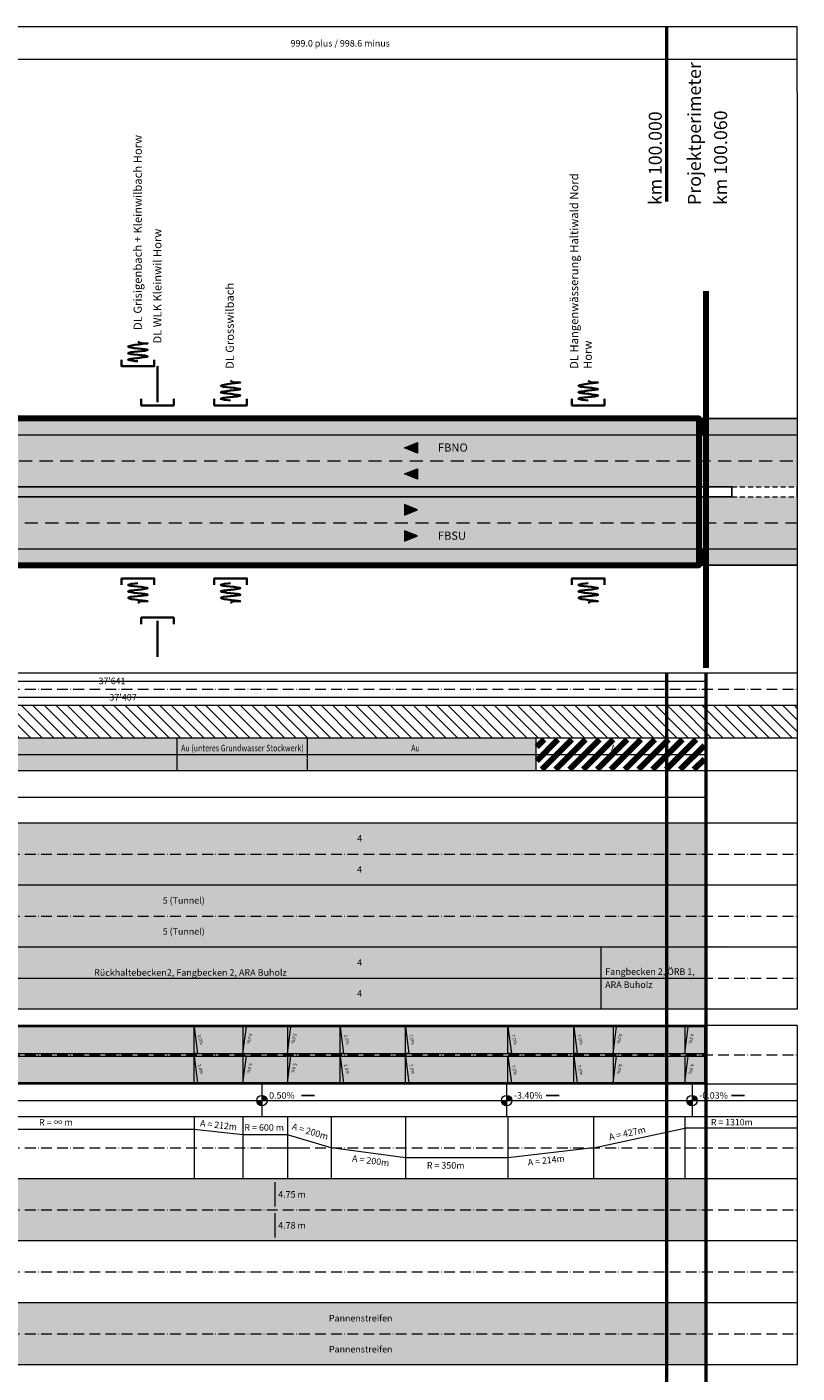
# Model space of a CAD drawing. Units: metres. Extents: x 41085 to 2665767, y 119834 to 1206849.
# Drawn here: x 43060 to 43650, y 120992 to 122023 of the extents above; entities that cross this region are included whole.
import ezdxf

# ---------------------------------------------------------------- set-up
doc = ezdxf.new("R2010")
doc.units = ezdxf.units.M
for name, pattern in [('ALL_S21', [6.25, 3.75, -2.5]), ('ALL_S26', [15.75, 10, -5.75]), ('AUSGEZOGEN', [0]), ('STRICHPUNKT2_S11', [12.25, 8.25, -2, 0, -2])]:
    doc.linetypes.add(name, pattern=pattern)
for name, color, linetype, lineweight in [('XR$1$STANDARD_1', 7, 'AUSGEZOGEN', 13), ('XR$2$STANDARD_1', 7, 'AUSGEZOGEN', 13), ('XR$3$STANDARD_1', 7, 'AUSGEZOGEN', 13), ('XR$4$Best. Terrain', 7, 'AUSGEZOGEN', 18), ('XR$4$Querneigungssymbol', 1, 'AUSGEZOGEN', 18), ('XR$4$STANDARD_1', 7, 'AUSGEZOGEN', 13), ('XR$4$Strassenrand rechts', 1, 'AUSGEZOGEN', 50)]:
    doc.layers.add(name, color=color, linetype=linetype, lineweight=lineweight)
doc.layers.add('XR$3$Stilflaechen Profile proj.', color=1, linetype='AUSGEZOGEN')
doc.layers.add('XR$4$best. Muster_ Schraffur', color=7, linetype='AUSGEZOGEN')
doc.styles.add('ARIAL', font='ARIAL.TTF')

# ---------------------------------------------------------------- blocks, each defined once
blk = doc.blocks.new('COMPLEXOBJECT_14')
at = {"layer": 'XR$1$STANDARD_1', "linetype": 'AUSGEZOGEN', "lineweight": 18, "true_color": 0x000000, "transparency": 33554687}
blk.add_hatch(color=18, dxfattribs=at).paths.add_polyline_path([(-5, -1077174.3), (5, -1077178.3), (5, -1077170.3)])
at = {"layer": 'XR$1$STANDARD_1', "color": 7, "linetype": 'AUSGEZOGEN', "lineweight": 18, "transparency": 33554687}
blk.add_lwpolyline([(5, -1077170.3), (5, -1077178.3), (-5, -1077174.3), (5, -1077170.3)], close=True, dxfattribs=at)
blk = doc.blocks.new('COMPLEXOBJECT_15')
at = {"layer": 'XR$1$STANDARD_1', "linetype": 'AUSGEZOGEN', "lineweight": 18, "true_color": 0x000000, "transparency": 33554687}
blk.add_hatch(color=18, dxfattribs=at).paths.add_polyline_path([(-5, -1077154.3), (5, -1077158.3), (5, -1077150.3)])
at = {"layer": 'XR$1$STANDARD_1', "color": 7, "linetype": 'AUSGEZOGEN', "lineweight": 18, "transparency": 33554687}
blk.add_lwpolyline([(5, -1077150.3), (5, -1077158.3), (-5, -1077154.3), (5, -1077150.3)], close=True, dxfattribs=at)
blk = doc.blocks.new('COMPLEXOBJECT_12')
at = {"layer": 'XR$1$STANDARD_1', "linetype": 'AUSGEZOGEN', "lineweight": 18, "true_color": 0x000000, "transparency": 33554687}
blk.add_hatch(color=18, dxfattribs=at).paths.add_polyline_path([(5, -1077234.3), (-5, -1077230.3), (-5, -1077238.3)])
at = {"layer": 'XR$1$STANDARD_1', "color": 7, "linetype": 'AUSGEZOGEN', "lineweight": 18, "transparency": 33554687}
blk.add_lwpolyline([(-5, -1077230.3), (-5, -1077238.3), (5, -1077234.3), (-5, -1077230.3)], close=True, dxfattribs=at)
blk = doc.blocks.new('COMPLEXOBJECT_13')
at = {"layer": 'XR$1$STANDARD_1', "linetype": 'AUSGEZOGEN', "lineweight": 18, "true_color": 0x000000, "transparency": 33554687}
blk.add_hatch(color=18, dxfattribs=at).paths.add_polyline_path([(5, -1077214.3), (-5, -1077210.3), (-5, -1077218.3)])
at = {"layer": 'XR$1$STANDARD_1', "color": 7, "linetype": 'AUSGEZOGEN', "lineweight": 18, "transparency": 33554687}
blk.add_lwpolyline([(-5, -1077210.3), (-5, -1077218.3), (5, -1077214.3), (-5, -1077210.3)], close=True, dxfattribs=at)
blk = doc.blocks.new('COMPLEXOBJECT_26')
at = {"layer": 'XR$4$STANDARD_1', "linetype": 'AUSGEZOGEN', "lineweight": 18, "true_color": 0x000000, "transparency": 33554687}
for points in [[(7.4, -1078236.2), (7.3, -1078236), (7.2, -1078235.9), (7.2, -1078235.8), (7.1, -1078235.6), (7, -1078235.5), (6.9, -1078235.3), (6.9, -1078235.2), (6.8, -1078235.1), (6.7, -1078234.9), (6.6, -1078234.8), (6.5, -1078234.7), (6.4, -1078234.5), (6.3, -1078234.4), (6.2, -1078234.3), (6.1, -1078234.2), (6, -1078234), (5.9, -1078233.9), (5.8, -1078233.8), (5.7, -1078233.7), (5.6, -1078233.6), (5.5, -1078233.5), (5.4, -1078233.4), (5.2, -1078233.2), (5.1, -1078233.1), (5, -1078233), (4.9, -1078232.9), (4.7, -1078232.8), (4.6, -1078232.8), (4.5, -1078232.7), (4.3, -1078232.6), (4.2, -1078232.5), (4.1, -1078232.4), (3.9, -1078232.3), (3.8, -1078232.3), (3.6, -1078232.2), (3.5, -1078232.1), (3.4, -1078232), (3.2, -1078232), (3.1, -1078231.9), (2.9, -1078231.8), (2.8, -1078231.8), (2.6, -1078231.7), (2.5, -1078231.7), (2.3, -1078231.6), (2.2, -1078231.6), (2, -1078231.6), (1.9, -1078231.5), (1.7, -1078231.5), (1.5, -1078231.4), (1.4, -1078231.4), (1.2, -1078231.4), (1.1, -1078231.4), (0.9, -1078231.3), (0.8, -1078231.3), (0.6, -1078231.3), (0.4, -1078231.3), (0.3, -1078231.3), (0.1, -1078231.3), (0, -1078231.3), (0, -1078239.3), (8, -1078239.3), (8, -1078239.1), (8, -1078239), (8, -1078238.8), (8, -1078238.7), (8, -1078238.5), (7.9, -1078238.3), (7.9, -1078238.2), (7.9, -1078238), (7.9, -1078237.9), (7.8, -1078237.7), (7.8, -1078237.6), (7.8, -1078237.4), (7.7, -1078237.2), (7.7, -1078237.1), (7.6, -1078236.9), (7.6, -1078236.8), (7.5, -1078236.6), (7.5, -1078236.5), (7.4, -1078236.3)], [(-8, -1078239.4), (-8, -1078239.5), (-8, -1078239.7), (-8, -1078239.9), (-8, -1078240), (-8, -1078240.2), (-7.9, -1078240.3), (-7.9, -1078240.5), (-7.9, -1078240.6), (-7.9, -1078240.8), (-7.8, -1078241), (-7.8, -1078241.1), (-7.8, -1078241.3), (-7.7, -1078241.4), (-7.7, -1078241.6), (-7.6, -1078241.7), (-7.6, -1078241.9), (-7.5, -1078242), (-7.5, -1078242.2), (-7.4, -1078242.3), (-7.3, -1078242.5), (-7.3, -1078242.6), (-7.2, -1078242.8), (-7.1, -1078242.9), (-7.1, -1078243.1), (-7, -1078243.2), (-6.9, -1078243.3), (-6.8, -1078243.5), (-6.7, -1078243.6), (-6.7, -1078243.7), (-6.6, -1078243.9), (-6.5, -1078244), (-6.4, -1078244.1), (-6.3, -1078244.3), (-6.2, -1078244.4), (-6.1, -1078244.5), (-6, -1078244.6), (-5.9, -1078244.7), (-5.8, -1078244.9), (-5.6, -1078245), (-5.5, -1078245.1), (-5.4, -1078245.2), (-5.3, -1078245.3), (-5.2, -1078245.4), (-5.1, -1078245.5), (-4.9, -1078245.6), (-4.8, -1078245.7), (-4.7, -1078245.8), (-4.5, -1078245.9), (-4.4, -1078246), (-4.3, -1078246.1), (-4.1, -1078246.1), (-4, -1078246.2), (-3.9, -1078246.3), (-3.7, -1078246.4), (-3.6, -1078246.5), (-3.4, -1078246.5), (-3.3, -1078246.6), (-3.1, -1078246.7), (-3, -1078246.7), (-2.8, -1078246.8), (-2.7, -1078246.8), (-2.5, -1078246.9), (-2.4, -1078246.9), (-2.2, -1078247), (-2.1, -1078247), (-1.9, -1078247.1), (-1.8, -1078247.1), (-1.6, -1078247.1), (-1.5, -1078247.2), (-1.3, -1078247.2), (-1.2, -1078247.2), (-1, -1078247.2), (-0.8, -1078247.3), (-0.7, -1078247.3), (-0.5, -1078247.3), (-0.4, -1078247.3), (-0.2, -1078247.3), (0, -1078247.3), (0, -1078239.3), (-8, -1078239.3)]]:
    blk.add_hatch(color=18, dxfattribs=at).paths.add_polyline_path(points)
at = {"layer": 'XR$4$STANDARD_1', "color": 7, "linetype": 'AUSGEZOGEN', "lineweight": 18, "transparency": 33554687}
for p, q in [((0, -1078231.3), (0, -1078247.3)), ((-8, -1078239.3), (8, -1078239.3))]:
    blk.add_line(p, q, dxfattribs=at)
blk.add_circle((0, -1078239.3), 8, dxfattribs=at)

msp = doc.modelspace()

# ---------------------------------------------------------------- hatches: boundary and pattern name
at = {"layer": 'XR$3$STANDARD_1', "linetype": 'AUSGEZOGEN', "lineweight": 100, "transparency": 33554687}
for color, points in [(11, [(42899.626, 121452.756), (43174.626, 121452.756), (43174.626, 121477.756), (42899.626, 121477.756)]), (11, [(43174.626, 121452.756), (43274.626, 121452.756), (43274.626, 121477.756), (43174.626, 121477.756)]), (11, [(43274.626, 121452.756), (43449.626, 121452.756), (43449.626, 121477.756), (43274.626, 121477.756)]), (1, [(42779.626, 121365.256), (42779.626, 121317.756), (43579.626, 121317.756), (43579.626, 121365.256)]), (1, [(42009.626, 121341.506), (42009.626, 121317.756), (43649.626, 121317.756)]), (1, [(43187.626, 121213.756), (43349.626, 121213.756), (43349.626, 121256.756), (43187.626, 121256.756)]), (1, [(43578.626, 121213.756), (43578.626, 121256.756), (43478.626, 121256.756), (43478.626, 121213.756)]), (2, [(42779.626, 121140.256), (42779.626, 121092.756), (43579.626, 121092.756), (43579.626, 121140.256)])]:
    msp.add_hatch(color=color, dxfattribs=at).paths.add_polyline_path(points)
at = {"layer": 'XR$3$STANDARD_1', "linetype": 'AUSGEZOGEN', "lineweight": 100, "true_color": 0xff9900, "transparency": 33554687}
for points in [[(41699.626, 121365.256), (43579.626, 121365.256), (43579.626, 121412.756), (41699.626, 121412.756)], [(42874.626, 121270.256), (43499.626, 121270.256), (43499.626, 121317.756), (42874.626, 121317.756)], [(43499.626, 121270.256), (43579.626, 121270.256), (43579.626, 121317.756), (43499.626, 121317.756)]]:
    msp.add_hatch(color=30, dxfattribs=at).paths.add_polyline_path(points)
at = {"layer": 'XR$3$STANDARD_1', "linetype": 'AUSGEZOGEN', "lineweight": 100, "true_color": 0x2d8600, "transparency": 33554687}
for points in [[(42965.126, 121213.756), (43187.626, 121213.756), (43187.626, 121256.756), (42965.126, 121256.756)], [(43478.626, 121213.756), (43478.626, 121256.756), (43349.626, 121256.756), (43349.626, 121213.756)]]:
    msp.add_hatch(color=86, dxfattribs=at).paths.add_polyline_path(points)
at = {"layer": 'XR$3$STANDARD_1', "linetype": 'AUSGEZOGEN', "lineweight": 18, "transparency": 33554687}
for points in [[(42522.126, 121045.256), (42522.126, 121021.506), (43579.626, 121021.506), (43579.626, 121045.256)], [(43579.626, 121021.506), (42522.126, 121021.506), (42522.126, 120997.756), (43579.626, 120997.756)]]:
    msp.add_hatch(color=2, dxfattribs=at).paths.add_polyline_path(points)
at = {"layer": 'XR$3$Stilflaechen Profile proj.', "linetype": 'AUSGEZOGEN', "lineweight": 13, "transparency": 33554687}
for color, points in [(252, [(42779.626, 121722.756), (42779.626, 121610.256), (43574.626, 121610.256), (43574.626, 121722.756)]), (254, [(43579.626, 121722.756), (43579.626, 121710.256), (43649.626, 121710.256), (43649.626, 121722.756)]), (60, [(43579.626, 121710.256), (43574.626, 121710.256), (43574.626, 121670.256), (43579.626, 121670.256)]), (9, [(43579.626, 121710.256), (43579.626, 121670.256), (43649.626, 121670.256), (43649.626, 121710.256)]), (60, [(43574.626, 121622.756), (43579.626, 121622.756), (43579.626, 121662.756), (43574.626, 121662.756)]), (9, [(43579.626, 121662.756), (43579.626, 121622.756), (43649.626, 121622.756), (43649.626, 121662.756)]), (254, [(43579.626, 121622.756), (43579.626, 121610.256), (43649.626, 121610.256), (43649.626, 121622.756)])]:
    msp.add_hatch(color=color, dxfattribs=at).paths.add_polyline_path(points)
at = {"layer": 'XR$3$Stilflaechen Profile proj.', "linetype": 'AUSGEZOGEN', "lineweight": 13, "true_color": 0xccf1be, "transparency": 33554687}
for points in [[(43574.626, 121710.256), (43579.626, 121710.256), (43579.626, 121722.756), (43574.626, 121722.756)], [(43574.626, 121610.256), (43579.626, 121610.256), (43579.626, 121622.756), (43574.626, 121622.756)]]:
    msp.add_hatch(color=254, dxfattribs=at).paths.add_polyline_path(points)
at = {"layer": 'XR$4$best. Muster_ Schraffur', "transparency": 33554687}
h = msp.add_hatch(dxfattribs=at)
h.set_pattern_fill('SCHRAFFUR_654', color=256, scale=2.5, style=0, pattern_type=2)
h.set_pattern_definition([(135, (2665767.627, 1206849.6), (-8.838834765, -8.838834765), []), (135, (2665763.207, 1206845.18), (-8.838834765, -8.838834765), [])])
h.paths.add_polyline_path([(42791.626, 121502.756), (42791.626, 121477.756), (43649.626, 121477.756), (43649.626, 121502.756)], flags=0)
at = {"layer": 'XR$4$Querneigungssymbol', "true_color": 0x000000, "transparency": 33554687}
for points in [[(43190.251, 121236.256), (43187.626, 121256.756), (43187.626, 121236.256)], [(43227.751, 121256.756), (43225.126, 121256.756), (43225.126, 121236.256)], [(43261.751, 121256.756), (43259.126, 121256.756), (43259.126, 121236.256)], [(43302.251, 121236.256), (43299.626, 121256.756), (43299.626, 121236.256)], [(43481.251, 121236.256), (43478.626, 121256.756), (43478.626, 121236.256)], [(43511.251, 121256.756), (43508.626, 121256.756), (43508.626, 121236.256)], [(43566.251, 121256.756), (43563.626, 121256.756), (43563.626, 121236.256)], [(43190.251, 121213.756), (43187.626, 121234.256), (43187.626, 121213.756)], [(43227.751, 121234.256), (43225.126, 121234.256), (43225.126, 121213.756)], [(43261.751, 121234.256), (43259.126, 121234.256), (43259.126, 121213.756)], [(43302.251, 121213.756), (43299.626, 121234.256), (43299.626, 121213.756)], [(43481.251, 121213.756), (43478.626, 121234.256), (43478.626, 121213.756)], [(43511.251, 121234.256), (43508.626, 121234.256), (43508.626, 121213.756)], [(43566.251, 121234.256), (43563.626, 121234.256), (43563.626, 121213.756)]]:
    msp.add_hatch(color=18, dxfattribs=at).paths.add_polyline_path(points)
at = {"layer": 'XR$4$Querneigungssymbol', "transparency": 33554687}
for points in [[(43352.251, 121236.256), (43349.626, 121256.756), (43349.626, 121236.256)], [(43430.751, 121236.256), (43428.126, 121256.756), (43428.126, 121236.256)], [(43352.251, 121213.756), (43349.626, 121234.256), (43349.626, 121213.756)], [(43430.751, 121213.756), (43428.126, 121234.256), (43428.126, 121213.756)]]:
    msp.add_hatch(color=7, dxfattribs=at).paths.add_polyline_path(points)
at = {"layer": 'XR$4$STANDARD_1', "linetype": 'AUSGEZOGEN', "lineweight": 100, "transparency": 33554687}
h = msp.add_hatch(dxfattribs=at)
h.set_pattern_fill('SCHRAFFUR_611', color=11, scale=2.5, style=0, pattern_type=2)
h.set_pattern_definition([(45, (2665767.627, 1206849.6), (-10.60660172, 10.60660172), []), (45, (2665762.323, 1206854.903), (-10.60660172, 10.60660172), [])])
h.paths.add_polyline_path([(43450.126, 121453.756), (43578.626, 121453.756), (43578.626, 121476.756), (43450.126, 121476.756)], flags=0)

# ---------------------------------------------------------------- linework, layer by layer
at = {"layer": 'XR$2$STANDARD_1', "color": 250, "linetype": 'AUSGEZOGEN', "lineweight": 140, "transparency": 33554687}
msp.add_line((43579.626, 121820.256), (43579.626, 121531.754), dxfattribs=at)
at = {"layer": 'XR$2$STANDARD_1', "color": 1, "linetype": 'AUSGEZOGEN', "lineweight": 35, "transparency": 33554687}
for p, q in [((43159.626, 121735.256), (43159.626, 121762.756)), ((43159.626, 121567.756), (43159.626, 121540.256))]:
    msp.add_line(p, q, dxfattribs=at)
at = {"layer": 'XR$2$STANDARD_1', "color": 7, "linetype": 'AUSGEZOGEN', "lineweight": 25, "transparency": 33554687}
for p, q in [((42759.931, 121722.756), (43649.626, 121722.756)), ((42614.431, 121670.256), (43599.626, 121670.256)), ((43599.626, 121670.256), (43599.626, 121662.756)), ((43649.626, 121670.256), (43649.626, 121662.756)), ((42615.12, 121662.756), (43599.626, 121662.756)), ((42775.421, 121610.256), (43649.626, 121610.256))]:
    msp.add_line(p, q, dxfattribs=at)
at = {"layer": 'XR$2$STANDARD_1', "color": 7, "linetype": 'AUSGEZOGEN', "lineweight": 13, "transparency": 33554687}
for p, q in [((43574.626, 121722.756), (43574.626, 121610.256)), ((42756.581, 121710.256), (43649.626, 121710.256)), ((42772.072, 121622.756), (43649.626, 121622.756))]:
    msp.add_line(p, q, dxfattribs=at)
at = {"layer": 'XR$2$STANDARD_1', "color": 7, "linetype": 'ALL_S26', "lineweight": 13, "transparency": 33554687}
for p, q in [((42612.596, 121690.256), (43649.626, 121690.256)), ((42616.955, 121642.756), (43649.626, 121642.756))]:
    msp.add_line(p, q, dxfattribs=at)
at = {"layer": 'XR$2$STANDARD_1', "color": 7, "linetype": 'ALL_S21', "lineweight": 13, "transparency": 33554687}
for p, q in [((43599.626, 121670.256), (43649.626, 121670.256)), ((43599.626, 121662.756), (43649.626, 121662.756))]:
    msp.add_line(p, q, dxfattribs=at)
at = {"layer": 'XR$2$STANDARD_1', "color": 5, "linetype": 'AUSGEZOGEN', "lineweight": 35, "transparency": 33554687}
for points in [[(43132.126, 121767.756), (43132.126, 121762.756), (43157.126, 121762.756), (43157.126, 121767.756)], [(43203.126, 121737.756), (43203.126, 121732.756), (43228.126, 121732.756), (43228.126, 121737.756)], [(43477.126, 121737.756), (43477.126, 121732.756), (43502.126, 121732.756), (43502.126, 121737.756)], [(43132.126, 121595.256), (43132.126, 121600.256), (43157.126, 121600.256), (43157.126, 121595.256)], [(43203.126, 121595.256), (43203.126, 121600.256), (43228.126, 121600.256), (43228.126, 121595.256)], [(43477.126, 121595.256), (43477.126, 121600.256), (43502.126, 121600.256), (43502.126, 121595.256)]]:
    msp.add_lwpolyline(points, dxfattribs=at)
at = {"layer": 'XR$2$STANDARD_1', "color": 1, "linetype": 'AUSGEZOGEN', "lineweight": 35, "transparency": 33554687}
for points in [[(43147.126, 121737.756), (43147.126, 121732.756), (43172.126, 121732.756), (43172.126, 121737.756)], [(43147.126, 121565.256), (43147.126, 121570.256), (43172.126, 121570.256), (43172.126, 121565.256)]]:
    msp.add_lwpolyline(points, dxfattribs=at)
at = {"layer": 'XR$2$STANDARD_1', "color": 5, "linetype": 'AUSGEZOGEN', "lineweight": 35, "transparency": 33554687}
for points, start_tangent, end_tangent in [([(43144.626, 121766.506), (43137.126, 121767.756), (43152.126, 121770.256), (43137.126, 121772.756), (43152.126, 121775.256), (43137.126, 121777.756), (43152.126, 121780.256), (43144.626, 121781.506)], (-0.99386287, 0.11061911), (-0.7099255, 0.70427678)), ([(43215.626, 121736.506), (43208.126, 121737.756), (43223.126, 121740.256), (43208.126, 121742.756), (43223.126, 121745.256), (43208.126, 121747.756), (43223.126, 121750.256), (43215.626, 121751.506)], (-0.99386287, 0.11061911), (-0.7099255, 0.70427678)), ([(43489.626, 121736.506), (43482.126, 121737.756), (43497.126, 121740.256), (43482.126, 121742.756), (43497.126, 121745.256), (43482.126, 121747.756), (43497.126, 121750.256), (43489.626, 121751.506)], (-0.99386287, 0.11061911), (-0.7099255, 0.70427678)), ([(43144.626, 121596.506), (43137.126, 121595.256), (43152.126, 121592.756), (43137.126, 121590.256), (43152.126, 121587.756), (43137.126, 121585.256), (43152.126, 121582.756), (43144.626, 121581.506)], (-0.99386287, -0.11061911), (-0.7099255, -0.70427678)), ([(43215.626, 121596.506), (43208.126, 121595.256), (43223.126, 121592.756), (43208.126, 121590.256), (43223.126, 121587.756), (43208.126, 121585.256), (43223.126, 121582.756), (43215.626, 121581.506)], (-0.99386287, -0.11061911), (-0.7099255, -0.70427678)), ([(43489.626, 121596.506), (43482.126, 121595.256), (43497.126, 121592.756), (43482.126, 121590.256), (43497.126, 121587.756), (43482.126, 121585.256), (43497.126, 121582.756), (43489.626, 121581.506)], (-0.99386287, -0.11061911), (-0.7099255, -0.70427678))]:
    msp.add_spline(points, degree=3, dxfattribs=dict(at, start_tangent=start_tangent, end_tangent=end_tangent))
at = {"layer": 'XR$3$Stilflaechen Profile proj.', "color": 35, "linetype": 'AUSGEZOGEN', "lineweight": 140, "transparency": 33554687}
msp.add_lwpolyline([(42779.626, 121722.756), (42779.626, 121610.256), (43574.626, 121610.256), (43574.626, 121722.756), (42779.626, 121722.756)], close=True, dxfattribs=at)
at = {"layer": 'XR$4$Best. Terrain', "lineweight": 18, "transparency": 33554687}
for points in [[(43499.594, 121164.006), (43499.594, 121164.006)], [(43500.022, 121164.006), (43500.022, 121164.006)]]:
    msp.add_lwpolyline(points, close=True, dxfattribs=at)
at = {"layer": 'XR$4$Querneigungssymbol', "color": 7, "transparency": 33554687}
for p, q in [((43187.626, 121256.756), (43190.251, 121236.256)), ((43187.626, 121236.256), (43187.626, 121256.756)), ((43227.751, 121256.756), (43225.126, 121256.756)), ((43225.126, 121236.256), (43227.751, 121256.756)), ((43225.126, 121256.756), (43225.126, 121236.256)), ((43261.751, 121256.756), (43259.126, 121256.756)), ((43259.126, 121236.256), (43261.751, 121256.756)), ((43259.126, 121256.756), (43259.126, 121236.256)), ((43299.626, 121256.756), (43302.251, 121236.256)), ((43299.626, 121236.256), (43299.626, 121256.756)), ((43349.626, 121256.756), (43352.251, 121236.256)), ((43349.626, 121236.256), (43349.626, 121256.756)), ((43428.126, 121256.756), (43430.751, 121236.256)), ((43428.126, 121236.256), (43428.126, 121256.756)), ((43478.626, 121256.756), (43481.251, 121236.256)), ((43478.626, 121236.256), (43478.626, 121256.756)), ((43511.251, 121256.756), (43508.626, 121256.756)), ((43508.626, 121236.256), (43511.251, 121256.756)), ((43508.626, 121256.756), (43508.626, 121236.256)), ((43566.251, 121256.756), (43563.626, 121256.756)), ((43563.626, 121236.256), (43566.251, 121256.756)), ((43563.626, 121256.756), (43563.626, 121236.256)), ((43190.251, 121236.256), (43187.626, 121236.256)), ((43187.626, 121234.256), (43190.251, 121213.756)), ((43187.626, 121213.756), (43187.626, 121234.256)), ((43227.751, 121234.256), (43225.126, 121234.256)), ((43225.126, 121213.756), (43227.751, 121234.256)), ((43225.126, 121234.256), (43225.126, 121213.756)), ((43261.751, 121234.256), (43259.126, 121234.256)), ((43259.126, 121213.756), (43261.751, 121234.256)), ((43259.126, 121234.256), (43259.126, 121213.756)), ((43302.251, 121236.256), (43299.626, 121236.256)), ((43299.626, 121234.256), (43302.251, 121213.756)), ((43299.626, 121213.756), (43299.626, 121234.256)), ((43352.251, 121236.256), (43349.626, 121236.256)), ((43349.626, 121234.256), (43352.251, 121213.756)), ((43349.626, 121213.756), (43349.626, 121234.256)), ((43430.751, 121236.256), (43428.126, 121236.256)), ((43428.126, 121234.256), (43430.751, 121213.756)), ((43428.126, 121213.756), (43428.126, 121234.256)), ((43481.251, 121236.256), (43478.626, 121236.256)), ((43478.626, 121234.256), (43481.251, 121213.756)), ((43478.626, 121213.756), (43478.626, 121234.256)), ((43511.251, 121234.256), (43508.626, 121234.256)), ((43508.626, 121213.756), (43511.251, 121234.256)), ((43508.626, 121234.256), (43508.626, 121213.756)), ((43566.251, 121234.256), (43563.626, 121234.256)), ((43563.626, 121213.756), (43566.251, 121234.256)), ((43563.626, 121234.256), (43563.626, 121213.756)), ((43190.251, 121213.756), (43187.626, 121213.756)), ((43302.251, 121213.756), (43299.626, 121213.756)), ((43352.251, 121213.756), (43349.626, 121213.756)), ((43430.751, 121213.756), (43428.126, 121213.756)), ((43481.251, 121213.756), (43478.626, 121213.756))]:
    msp.add_line(p, q, dxfattribs=at)
at = {"layer": 'XR$4$STANDARD_1', "color": 7, "linetype": 'AUSGEZOGEN', "lineweight": 18, "transparency": 33554687}
for p, q in [((43649.626, 122022.658), (41184.626, 122022.658)), ((43649.626, 121972.658), (43649.626, 122022.658)), ((43649.626, 121997.658), (41184.626, 121997.658)), ((43649.626, 121972.658), (43649.626, 121502.756)), ((43649.626, 121527.756), (41084.626, 121527.756)), ((42670.242, 121521.506), (43579.626, 121521.506)), ((43579.626, 121527.756), (43579.626, 121477.756)), ((43649.626, 121502.756), (41109.626, 121502.756)), ((43579.626, 121509.006), (42686.718, 121509.006)), ((43649.626, 121502.756), (43649.626, 121270.256)), ((43649.626, 121477.756), (41109.626, 121477.756)), ((43174.626, 121452.756), (43174.626, 121477.756)), ((43274.626, 121452.756), (43274.626, 121477.756)), ((43449.626, 121452.756), (43449.626, 121477.756)), ((42899.626, 121465.256), (43174.626, 121465.256)), ((43174.626, 121465.256), (43274.626, 121465.256)), ((43274.626, 121465.256), (43449.626, 121465.256)), ((43449.626, 121465.256), (43579.626, 121465.256)), ((43649.626, 121452.756), (41109.626, 121452.756)), ((41699.626, 121432.756), (43579.626, 121432.756)), ((43649.626, 121412.756), (41109.626, 121412.756)), ((43649.626, 121365.256), (41109.626, 121365.256)), ((43649.626, 121317.756), (41109.626, 121317.756)), ((43499.626, 121270.256), (43499.626, 121317.756)), ((42874.626, 121294.006), (43499.626, 121294.006)), ((43499.626, 121294.006), (43579.626, 121294.006)), ((43649.626, 121270.256), (41084.626, 121270.256)), ((43649.626, 121257.756), (41084.626, 121257.756)), ((43578.626, 121256.756), (41490.626, 121256.756)), ((43578.626, 121256.756), (43578.626, 121236.256)), ((43649.626, 121257.756), (43649.626, 120997.756)), ((41490.626, 121236.256), (43578.626, 121236.256)), ((41490.626, 121234.256), (43578.626, 121234.256)), ((43578.626, 121234.256), (43578.626, 121213.756)), ((43649.626, 121212.756), (41109.626, 121212.756)), ((43578.626, 121213.756), (41490.626, 121213.756)), ((43239.626, 121212.756), (43239.626, 121187.756)), ((43427.126, 121212.756), (43427.126, 121187.756)), ((43569.126, 121212.756), (43569.126, 121187.756)), ((43239.626, 121210.256), (43239.626, 121190.256)), ((43427.126, 121210.256), (43427.126, 121190.256)), ((43569.126, 121210.256), (43569.126, 121190.256)), ((42913.126, 121200.256), (43239.626, 121200.256)), ((42913.126, 121200.256), (43239.626, 121200.256)), ((43239.626, 121200.256), (43427.126, 121200.256)), ((43239.626, 121200.256), (43427.126, 121200.256)), ((43427.126, 121200.256), (43569.126, 121200.256)), ((43427.126, 121200.256), (43569.126, 121200.256)), ((43569.126, 121200.256), (43649.626, 121200.256)), ((43569.126, 121200.256), (43649.626, 121200.256)), ((43649.626, 121187.756), (41109.626, 121187.756)), ((43187.626, 121187.756), (43187.626, 121140.256)), ((43225.126, 121187.756), (43225.126, 121140.256)), ((43259.126, 121187.756), (43259.126, 121140.256)), ((43292.626, 121187.756), (43292.626, 121140.256)), ((43349.626, 121187.756), (43349.626, 121140.256)), ((43428.126, 121187.756), (43428.126, 121140.256)), ((43493.626, 121187.756), (43493.626, 121140.256)), ((43563.626, 121187.756), (43563.626, 121140.256)), ((43244.626, 121164.006), (43274.626, 121164.006)), ((43649.626, 121140.256), (41109.626, 121140.256)), ((43249.626, 121137.756), (43249.626, 121119.006)), ((43249.626, 121114.006), (43249.626, 121095.256)), ((43649.626, 121092.756), (41109.626, 121092.756)), ((43649.626, 121045.256), (41109.626, 121045.256)), ((43649.626, 120997.756), (41084.626, 120997.756))]:
    msp.add_line(p, q, dxfattribs=at)
at = {"layer": 'XR$4$STANDARD_1', "color": 7, "linetype": 'AUSGEZOGEN', "lineweight": 50, "transparency": 33554687}
for p, q in [((43549.626, 122022.658), (43549.626, 121972.658)), ((43549.626, 121972.658), (43549.626, 121888.848)), ((43549.626, 121527.756), (43549.626, 119834.106)), ((43579.626, 121527.756), (43579.626, 119834.106))]:
    msp.add_line(p, q, dxfattribs=at)
at = {"layer": 'XR$4$STANDARD_1', "color": 7, "linetype": 'STRICHPUNKT2_S11', "lineweight": 18, "transparency": 33554687}
for p, q in [((41489.626, 121515.256), (43649.626, 121515.256)), ((41489.626, 121389.006), (43649.626, 121389.006)), ((41489.626, 121341.506), (43649.626, 121341.506)), ((41489.626, 121294.006), (43649.626, 121294.006)), ((41489.626, 121235.256), (43649.626, 121235.256)), ((41489.626, 121164.006), (43649.626, 121164.006)), ((41489.626, 121116.506), (43649.626, 121116.506)), ((41489.626, 121069.006), (43649.626, 121069.006)), ((41489.626, 121021.506), (43649.626, 121021.506))]:
    msp.add_line(p, q, dxfattribs=at)
at = {"layer": 'XR$4$STANDARD_1', "color": 7, "linetype": 'AUSGEZOGEN', "lineweight": 25, "transparency": 33554687}
for p, q in [((43269.937, 121204.256), (43279.937, 121204.256)), ((43457.437, 121204.256), (43467.437, 121204.256)), ((43599.437, 121204.256), (43609.437, 121204.256))]:
    msp.add_line(p, q, dxfattribs=at)
at = {"layer": 'XR$4$Strassenrand rechts', "color": 7, "lineweight": 18, "transparency": 33554687}
for p, q in [((43187.626, 121178.016), (42965.126, 121178.016)), ((43225.126, 121174.006), (43187.626, 121178.016)), ((43259.126, 121174.006), (43225.126, 121174.006)), ((43292.626, 121164.006), (43259.126, 121174.006)), ((43493.626, 121164.006), (43563.626, 121179.006)), ((43649.626, 121179.006), (43563.626, 121179.006)), ((43349.626, 121156.506), (43292.626, 121164.006)), ((43493.626, 121164.006), (43428.126, 121156.506)), ((43428.126, 121156.506), (43349.626, 121156.506))]:
    msp.add_line(p, q, dxfattribs=at)

# ---------------------------------------------------------------- block references
at = {"layer": 'XR$1$STANDARD_1', "color": 7, "linetype": 'AUSGEZOGEN', "lineweight": 18, "transparency": 33554687}
for name, p in [('COMPLEXOBJECT_15', (43353.889, 1198854.553)), ('COMPLEXOBJECT_14', (43353.889, 1198854.553)), ('COMPLEXOBJECT_13', (43353.889, 1198867.053)), ('COMPLEXOBJECT_12', (43353.889, 1198867.053))]:
    msp.add_blockref(name, p, dxfattribs=at)
at = {"layer": 'XR$4$STANDARD_1', "color": 7, "linetype": 'AUSGEZOGEN', "lineweight": 18, "transparency": 33554687, "xscale": 0.5, "yscale": 0.5}
for p in [(43239.626, 660319.904), (43427.126, 660319.904), (43569.126, 660319.904)]:
    msp.add_blockref('COMPLEXOBJECT_26', p, dxfattribs=at)

# ---------------------------------------------------------------- texts
at = {"layer": 'XR$1$STANDARD_1', "color": 7, "linetype": 'AUSGEZOGEN', "lineweight": 13, "transparency": 33554687, "char_height": 6.25, "attachment_point": 7, "rotation": 90, "style": 'ARIAL'}
for s, insert, width in [('\\W1.01;DL Grisigenbach + Kleinwilbach Horw', (43147.595, 121790.489), 150.33213), ('\\W1.01;DL Hangenwässerung Haltiwald Nord Horw', (43492.368, 121760.693), 172.62559), ('\\W1.01;DL WLK Kleinwil Horw', (43162.677, 121780.059), 90.95405), ('\\W1.00;DL Grosswilbach', (43218.102, 121760.693), 69.49475)]:
    msp.add_mtext(s, dxfattribs=dict(at, insert=insert, width=width))
at = {"layer": 'XR$1$STANDARD_1', "color": 7, "linetype": 'AUSGEZOGEN', "lineweight": 13, "transparency": 33554687, "char_height": 6.25, "attachment_point": 7, "style": 'ARIAL'}
for s, insert, width in [('\\W1.00;FBNO', (43374.49, 121697.342), 27.38807), ('\\W1.00;FBSU', (43374.49, 121629.842), 26.45443)]:
    msp.add_mtext(s, dxfattribs=dict(at, insert=insert, width=width))
at = {"layer": 'XR$4$STANDARD_1', "color": 7, "linetype": 'AUSGEZOGEN', "lineweight": 13, "transparency": 33554687, "char_height": 5, "style": 'ARIAL'}
for s, insert, width, attachment_point in [('\\W1.00;999.0 plus / 998.6 minus', (43299.626, 122010.121), 78.92674, 5), ("\\W0.99;37'641", (43114.476, 121521.672), 23.38384, 4), ("\\W1.01;37'407", (43122.713, 121509.172), 23.42948, 4), ('\\W0.80;Au (unteres Grundwasser Stockwerk)', (43177.722, 121470.249), 95.20784, 4), ('\\W0.80;Au', (43353.962, 121470.249), 8.86047, 4), ('\\W0.80;Ao', (43507.172, 121470.249), 8.86047, 4), ('\\W0.99;4', (43312.667, 121401.047), 6.39244, 4), ('\\W0.99;4', (43312.667, 121377.297), 6.39244, 4), ('\\W1.00;5 (Tunnel)', (43163.626, 121353.547), 34.50941, 4), ('\\W1.00;5 (Tunnel)', (43163.626, 121329.797), 34.50941, 4), ('\\W0.99;4', (43312.667, 121306.047), 6.39244, 4), ('\\W1.01;Rückhaltebecken2, Fangbecken 2, ARA Buholz', (43111.048, 121298.339), 150.34588, 4), ('\\W0.99;4', (43312.667, 121282.297), 6.39244, 4), ('\\W1.00;R = 600 m', (43226.196, 121179.627), 35.0027, 4), ('\\W0.98;R = 1310m', (43583.623, 121183.698), 36.95203, 4), ('\\W1.00;R = 350m', (43365.952, 121150.572), 33.08811, 4), ('\\W1.00;4.75 m', (43252.126, 121128.356), 23.91745, 4), ('\\W1.00;4.78 m', (43252.126, 121104.606), 23.91745, 4), ('\\W1.00;Pannenstreifen', (43290.956, 121033.547), 49.7625, 4), ('\\W1.00;Pannenstreifen', (43290.956, 121009.797), 49.7625, 4)]:
    msp.add_mtext(s, dxfattribs=dict(at, insert=insert, width=width, attachment_point=attachment_point))
at = {"layer": 'XR$4$STANDARD_1', "color": 7, "linetype": 'AUSGEZOGEN', "lineweight": 18, "transparency": 33554687, "insert": (43565.959, 121886.238), "char_height": 10, "width": 108.02243, "attachment_point": 1, "rotation": 90, "line_spacing_factor": 1.204819, "style": 'ARIAL'}
msp.add_mtext('\\A1;{\\fArial|i0|b0;\\H10.000000;\\W1.000000;\\C7;Projektperimeter}\\P{\\fArial|i0|b0;\\H10.000000;\\W1.000000;\\C7;km 100.060}\\P', dxfattribs=at)
at = {"layer": 'XR$4$STANDARD_1', "color": 7, "linetype": 'AUSGEZOGEN', "lineweight": 25, "transparency": 33554687, "insert": (43540.959, 121886.238), "char_height": 10, "width": 78.29835, "attachment_point": 4, "rotation": 90, "style": 'ARIAL'}
msp.add_mtext('\\W0.99;km 100.000', dxfattribs=at)
at = {"layer": 'XR$4$STANDARD_1', "color": 7, "linetype": 'AUSGEZOGEN', "lineweight": 18, "transparency": 33554687, "insert": (43502.614, 121301.541), "char_height": 5, "width": 75.65906, "attachment_point": 1, "line_spacing_factor": 1.204819, "style": 'ARIAL'}
msp.add_mtext('\\A1;{\\fArial|i0|b0;\\H5.000000;\\W1.000000;\\C7;Fangbecken 2, ÖRB 1, }\\P{\\fArial|i0|b0;\\H5.000000;\\W1.000000;\\C7;ARA Buholz}\\P', dxfattribs=at)
at = {"layer": 'XR$4$STANDARD_1', "color": 7, "linetype": 'AUSGEZOGEN', "lineweight": 18, "transparency": 33554687, "attachment_point": 4, "style": 'ARIAL'}
for s, insert, char_height, width, rotation in [('\\A1;{\\fArial|i0|b0;\\H2.500000;\\W1.000000;\\C7;3.0%}\\P', (43191.548, 121250.774), 2.5, 9.25156, 285.008718), ('\\A1;{\\fArial|i0|b0;\\H2.500000;\\W1.000000;\\C7;5.0%}\\P', (43231.119, 121251.534), 2.5, 9.25156, 254.991282), ('\\A1;{\\fArial|i0|b0;\\H2.500000;\\W1.000000;\\C7;5.0%}\\P', (43265.119, 121251.534), 2.5, 9.25156, 254.991282), ('\\A1;{\\fArial|i0|b0;\\H2.500000;\\W1.000000;\\C7;2.5%}\\P', (43303.548, 121250.774), 2.5, 9.25156, 285.008718), ('\\A1;{\\fArial|i0|b0;\\H2.500000;\\W1.000000;\\C7;7.0%}\\P', (43353.548, 121250.774), 2.5, 9.25156, 285.008718), ('\\A1;{\\fArial|i0|b0;\\H2.500000;\\W1.000000;\\C7;7.0%}\\P', (43432.048, 121250.774), 2.5, 9.25156, 285.008718), ('\\A1;{\\fArial|i0|b0;\\H2.500000;\\W1.000000;\\C7;7.0%}\\P', (43482.548, 121250.774), 2.5, 9.25156, 285.008718), ('\\A1;{\\fArial|i0|b0;\\H2.500000;\\W1.000000;\\C7;3.0%}\\P', (43514.619, 121251.534), 2.5, 9.25156, 254.991282), ('\\A1;{\\fArial|i0|b0;\\H2.500000;\\W1.000000;\\C7;4.5%}\\P', (43569.619, 121251.534), 2.5, 9.25156, 254.991282), ('\\A1;{\\fArial|i0|b0;\\H2.500000;\\W1.000000;\\C7;3.0%}\\P', (43191.548, 121228.117), 2.5, 9.25156, 285.008718), ('\\A1;{\\fArial|i0|b0;\\H2.500000;\\W1.000000;\\C7;5.0%}\\P', (43231.119, 121228.877), 2.5, 9.25156, 254.991282), ('\\A1;{\\fArial|i0|b0;\\H2.500000;\\W1.000000;\\C7;5.0%}\\P', (43265.119, 121228.877), 2.5, 9.25156, 254.991282), ('\\A1;{\\fArial|i0|b0;\\H2.500000;\\W1.000000;\\C7;2.5%}\\P', (43303.548, 121228.117), 2.5, 9.25156, 285.008718), ('\\A1;{\\fArial|i0|b0;\\H2.500000;\\W1.000000;\\C7;7.0%}\\P', (43353.548, 121228.117), 2.5, 9.25156, 285.008718), ('\\A1;{\\fArial|i0|b0;\\H2.500000;\\W1.000000;\\C7;7.0%}\\P', (43432.048, 121227.541), 2.5, 9.25156, 285.008718), ('\\A1;{\\fArial|i0|b0;\\H2.500000;\\W1.000000;\\C7;7.0%}\\P', (43482.548, 121227.541), 2.5, 9.25156, 285.008718), ('\\A1;{\\fArial|i0|b0;\\H2.500000;\\W1.000000;\\C7;3.0%}\\P', (43514.619, 121228.3), 2.5, 9.25156, 254.991282), ('\\A1;{\\fArial|i0|b0;\\H2.500000;\\W1.000000;\\C7;4.5%}\\P', (43569.619, 121228.3), 2.5, 9.25156, 254.991282), ('\\A1;{\\fArial|i0|b0;\\H5.000000;\\W1.000000;\\C7;0.50%}\\P', (43245.188, 121204.231), 5, 22.4238, 359.999984), ('\\A1;{\\fArial|i0|b0;\\H5.000000;\\W1.000000;\\C7;-3.40%}\\P', (43432.688, 121204.231), 5, 24.75732, 359.999984), ('\\A1;{\\fArial|i0|b0;\\H5.000000;\\W1.000000;\\C7;-0.03%}\\P', (43574.688, 121204.231), 5, 24.75732, 359.999984)]:
    msp.add_mtext(s, dxfattribs=dict(at, insert=insert, char_height=char_height, width=width, rotation=rotation))
at = {"layer": 'XR$4$STANDARD_1', "color": 7, "linetype": 'AUSGEZOGEN', "lineweight": 18, "transparency": 33554687, "insert": (43068.886, 121183.637), "char_height": 5, "width": 29.7991, "attachment_point": 4, "style": 'ARIAL'}
msp.add_mtext('\\A1;{\\fArial|i0|b0;\\H5.000000;\\W1.000000;\\C7;R = \\fCambria Math|i0|b0;∞\\fArial|i0|b0; m}\\P', dxfattribs=at)
at = {"layer": 'XR$4$STANDARD_1', "color": 7, "linetype": 'AUSGEZOGEN', "lineweight": 13, "transparency": 33554687, "char_height": 5, "attachment_point": 4, "style": 'ARIAL'}
for s, insert, width, rotation in [('\\W0.99;A = 212m', (43192.325, 121183.007), 32.63732, 353.896365), ('\\W1.00;A = 200m', (43262.881, 121180.672), 32.66888, 343.379243), ('\\W1.00;A = 427m', (43505.495, 121172.214), 32.66888, 12.094757), ('\\W1.00;A = 200m', (43308.816, 121156.033), 32.66888, 352.504142), ('\\W0.99;A = 214m', (43443.29, 121152.801), 32.63732, 6.532137)]:
    msp.add_mtext(s, dxfattribs=dict(at, insert=insert, width=width, rotation=rotation))

doc.saveas('drawing.dxf')
